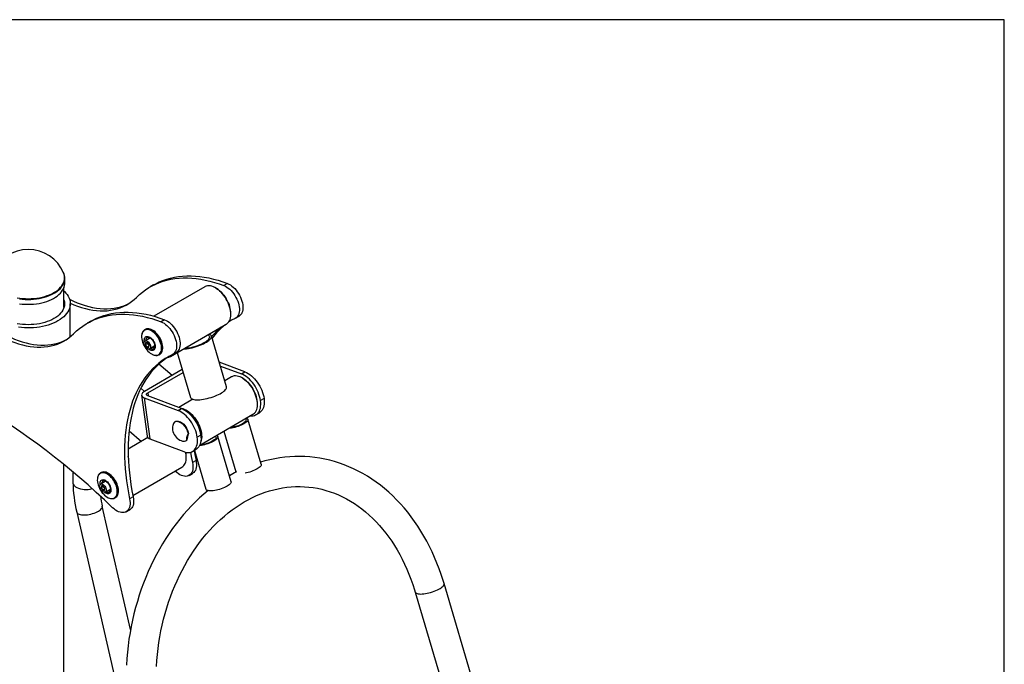
# Model space of a CAD drawing. Units: inches. Extents: x 0 to 80000, y 0 to 78659.
# Drawn here: x 21399 to 22972, y 55794 to 56823 of the extents above; entities that cross this region are included whole.
import ezdxf

# ---------------------------------------------------------------- set-up
doc = ezdxf.new("R2010")
doc.units = ezdxf.units.IN
doc.header["$MEASUREMENT"] = 0
doc.layers.add('Frame', color=7, linetype='Continuous', plot=False)

msp = doc.modelspace()

# ---------------------------------------------------------------- linework, layer by layer
at = {"color": 7}
for p, q in [((21470.557, 56409.449), (21470.559, 56409.721)), ((21470.559, 56401.926), (21470.559, 56409.721)), ((21612.462, 56399.264), (21606.805, 56395.999)), ((21730.519, 56401.618), (21724.862, 56398.352)), ((21469.359, 56363.074), (21469.359, 56395.138)), ((21694.217, 56396.305), (21612.903, 56349.363)), ((21712.176, 56394.186), (21711.469, 56394.594)), ((21479.359, 56316.57), (21479.359, 56369.264)), ((21735.861, 56352.343), (21735.861, 56353.159)), ((21512.052, 56341.299), (21506.396, 56338.034)), ((21630.11, 56343.653), (21624.453, 56340.387)), ((21639.619, 56285.114), (21728.714, 56336.547)), ((21743.435, 56346.161), (21749.092, 56349.427)), ((21597.966, 56327.444), (21598.385, 56327.704)), ((21599.416, 56328.299), (21598.385, 56327.704)), ((21605.876, 56313.842), (21598.805, 56309.76)), ((21599.857, 56307.289), (21599.401, 56303.818)), ((21602.936, 56305.859), (21599.401, 56303.818)), ((21602.885, 56306.952), (21599.857, 56307.289)), ((21605.458, 56303.144), (21602.885, 56306.952)), ((21603.048, 56306.711), (21602.936, 56305.859)), ((21602.936, 56305.859), (21605.346, 56302.292)), ((21728.992, 56236.782), (21704.987, 56317.817)), ((21599.401, 56303.818), (21601.974, 56300.01)), ((21605.299, 56301.929), (21601.974, 56300.01)), ((21601.974, 56300.01), (21605.002, 56299.673)), ((21605.002, 56299.673), (21605.458, 56303.144)), ((21606.054, 56297.202), (21613.125, 56301.284)), ((21613.42, 56298.457), (21613.493, 56298.557)), ((21621.383, 56287.865), (21622.414, 56288.46)), ((21643.026, 56288.197), (21648.683, 56291.462)), ((21650.275, 56291.266), (21671.463, 56219.741)), ((21642.223, 56254.917), (21620.846, 56272.867)), ((21758.398, 56260.45), (21717.396, 56275.927)), ((21658.294, 56264.195), (21597.782, 56229.262)), ((21603.356, 56227.158), (21659.641, 56259.65)), ((21719.198, 56269.846), (21752.741, 56257.184)), ((21752.741, 56257.184), (21758.398, 56260.45)), ((21736.832, 56252.444), (21726.175, 56246.292)), ((21754.791, 56250.326), (21754.084, 56250.734)), ((21592.172, 56234.267), (21597.989, 56229.382)), ((21603.356, 56227.158), (21604.043, 56222.173)), ((21593.374, 56223.268), (21602.416, 56157.704)), ((21597.626, 56219.194), (21606.669, 56153.63)), ((21597.626, 56219.194), (21651.625, 56198.811)), ((21657.282, 56202.077), (21603.283, 56222.459)), ((21675.08, 56216.796), (21652.627, 56203.834)), ((21789.047, 56217.806), (21783.39, 56214.54)), ((21651.625, 56198.811), (21657.282, 56202.077)), ((21776.011, 56191.926), (21781.668, 56195.191)), ((21778.475, 56208.482), (21778.475, 56209.299)), ((21647.397, 56181.185), (21646.69, 56180.777)), ((21686.4, 56143.659), (21771.329, 56192.687)), ((21784.457, 56112.894), (21763.149, 56184.824)), ((21573.375, 56166.195), (21593.019, 56149.489)), ((21724.948, 56165.912), (21744.186, 56100.965)), ((21603.525, 56155.555), (21571.815, 56137.248)), ((21606.669, 56153.63), (21660.667, 56133.247)), ((21664.188, 56150.465), (21664.895, 56150.873)), ((21665.361, 56151.354), (21666.068, 56151.762)), ((21666.068, 56151.762), (21668.289, 56161.768)), ((21668.289, 56161.768), (21667.582, 56161.36)), ((21687.931, 56159.432), (21682.274, 56156.167)), ((21736.373, 56085.136), (21715.066, 56157.066)), ((21674.894, 56133.552), (21680.551, 56136.818)), ((21677.741, 56135.196), (21696.103, 56073.207)), ((21572.987, 56121.419), (21571.966, 56126.089)), ((21572.166, 56120.944), (21572.987, 56121.419)), ((21664.796, 56123.909), (21664.796, 56124.726)), ((21680.323, 56118.895), (21674.666, 56115.63)), ((21469.359, 55299.175), (21469.359, 56112.437)), ((21483.29, 56100.949), (21483.578, 56084.172)), ((21528.705, 56099.661), (21527.674, 56099.065)), ((21579.462, 56063.146), (21657.753, 56108.342)), ((21647.534, 56101.633), (21647.007, 56102.138)), ((21744.426, 56100.438), (21744.186, 56100.965)), ((21527.478, 56098.948), (21527.674, 56099.065)), ((21535.165, 56085.204), (21528.094, 56081.122)), ((21669.189, 56095.068), (21674.845, 56098.334)), ((21529.146, 56078.651), (21528.69, 56075.18)), ((21532.226, 56077.221), (21528.69, 56075.18)), ((21528.69, 56075.18), (21531.263, 56071.372)), ((21532.175, 56078.314), (21529.146, 56078.651)), ((21534.588, 56073.291), (21531.263, 56071.372)), ((21531.263, 56071.372), (21534.292, 56071.035)), ((21534.748, 56074.506), (21532.175, 56078.314)), ((21532.338, 56078.073), (21532.226, 56077.221)), ((21532.226, 56077.221), (21534.636, 56073.654)), ((21534.292, 56071.035), (21534.748, 56074.506)), ((21535.344, 56068.564), (21542.415, 56072.646)), ((21550.672, 56059.227), (21551.703, 56059.822)), ((21551.307, 56059.636), (21550.672, 56059.227)), ((21579.914, 56060.93), (21574.257, 56057.665)), ((21575.875, 55849.203), (21530.602, 56045.911)), ((21568.779, 56037.103), (21574.436, 56040.369)), ((21489.672, 56036.491), (21641.971, 55374.76)), ((22171.054, 55603.842), (22076.654, 55922.521)), ((22030.631, 55908.887), (22125.031, 55590.208))]:
    msp.add_line(p, q, dxfattribs=at)
at = {"color": 7, "flags": 128}
for points in [[(21394.439, 56378.926), (21398.822, 56378.213), (21403.288, 56377.7), (21407.809, 56377.391), (21412.359, 56377.288), (21416.909, 56377.391), (21421.431, 56377.7), (21425.897, 56378.213), (21430.279, 56378.926), (21434.551, 56379.836), (21438.686, 56380.936), (21442.659, 56382.221), (21446.445, 56383.681), (21450.021, 56385.308), (21453.365, 56387.093), (21456.455, 56389.023), (21459.274, 56391.087), (21461.804, 56393.273), (21464.029, 56395.566), (21465.935, 56397.953), (21467.511, 56400.42), (21468.747, 56402.95), (21469.636, 56405.528), (21470.171, 56408.138), (21470.35, 56410.765), (21470.171, 56413.391), (21469.636, 56416.002), (21468.747, 56418.58), (21468.677, 56418.748)], [(21398.389, 56377.105), (21402.809, 56376.578), (21407.287, 56376.25), (21411.795, 56376.124), (21416.307, 56376.2), (21420.794, 56376.477), (21425.231, 56376.955), (21429.591, 56377.629), (21433.847, 56378.496), (21437.974, 56379.552), (21441.947, 56380.788), (21445.741, 56382.199), (21449.336, 56383.775), (21452.707, 56385.507), (21455.836, 56387.385), (21458.704, 56389.397), (21461.293, 56391.531), (21463.587, 56393.775), (21465.573, 56396.115), (21467.24, 56398.536), (21468.576, 56401.025), (21469.574, 56403.566), (21470.229, 56406.144), (21470.535, 56408.744), (21470.557, 56409.449)], [(21398.389, 56369.31), (21402.809, 56368.783), (21407.287, 56368.456), (21411.795, 56368.329), (21416.307, 56368.405), (21420.794, 56368.683), (21425.231, 56369.16), (21429.591, 56369.834), (21433.847, 56370.702), (21437.974, 56371.757), (21441.947, 56372.993), (21445.741, 56374.404), (21449.336, 56375.98), (21452.707, 56377.712), (21455.836, 56379.59), (21458.704, 56381.602), (21461.293, 56383.736), (21463.587, 56385.98), (21465.573, 56388.32), (21467.24, 56390.741), (21468.576, 56393.23), (21469.574, 56395.771), (21470.229, 56398.349), (21470.535, 56400.949), (21470.559, 56401.926)], [(21585.189, 56379.421), (21589.825, 56383.767), (21594.671, 56387.8), (21599.721, 56391.517), (21604.967, 56394.912), (21610.404, 56397.982), (21616.026, 56400.723), (21621.825, 56403.132), (21627.794, 56405.205), (21633.927, 56406.94), (21640.215, 56408.335), (21646.651, 56409.388), (21653.227, 56410.098), (21659.935, 56410.465), (21666.767, 56410.487), (21673.715, 56410.165), (21680.77, 56409.498), (21687.924, 56408.489), (21695.167, 56407.138), (21702.492, 56405.446), (21709.888, 56403.416), (21717.348, 56401.051), (21724.862, 56398.352)], [(21612.462, 56399.264), (21616.061, 56401.248), (21621.683, 56403.989), (21627.482, 56406.397), (21633.451, 56408.47), (21639.584, 56410.205), (21645.872, 56411.6), (21652.308, 56412.654), (21658.884, 56413.364), (21665.592, 56413.73), (21672.424, 56413.753), (21679.372, 56413.43), (21686.427, 56412.764), (21693.58, 56411.755), (21700.824, 56410.403), (21708.148, 56408.712), (21715.545, 56406.682), (21723.005, 56404.316), (21730.519, 56401.618)], [(21730.519, 56401.618), (21732.875, 56400.568), (21735.246, 56399.203), (21737.602, 56397.541), (21739.915, 56395.603), (21742.155, 56393.413), (21744.294, 56390.997), (21746.306, 56388.387), (21748.165, 56385.615), (21749.849, 56382.715), (21751.336, 56379.724), (21752.607, 56376.679), (21753.647, 56373.618), (21754.442, 56370.579), (21754.984, 56367.601), (21755.264, 56364.721), (21755.28, 56361.973), (21755.032, 56359.394), (21754.522, 56357.015), (21753.756, 56354.866), (21752.745, 56352.973), (21751.501, 56351.36), (21750.039, 56350.048), (21749.092, 56349.427)], [(21469.359, 56389.593), (21470.178, 56388.807), (21472.495, 56386.318), (21474.491, 56383.739), (21476.155, 56381.082), (21477.479, 56378.362), (21478.456, 56375.594), (21479.08, 56372.792), (21479.348, 56369.971), (21479.259, 56367.146), (21478.812, 56364.333), (21478.012, 56361.545), (21476.86, 56358.799), (21475.365, 56356.109), (21473.534, 56353.489), (21471.376, 56350.954), (21468.903, 56348.516), (21466.129, 56346.188), (21463.067, 56343.984), (21459.735, 56341.915)], [(21734.016, 56364.153), (21732.959, 56367.343), (21731.682, 56370.523), (21730.197, 56373.661), (21728.519, 56376.725), (21726.667, 56379.683), (21724.659, 56382.505), (21722.515, 56385.163), (21720.258, 56387.628), (21717.911, 56389.875), (21715.497, 56391.882), (21713.043, 56393.627), (21710.572, 56395.094), (21708.11, 56396.266), (21705.682, 56397.132), (21703.314, 56397.683), (21701.03, 56397.914), (21698.853, 56397.821), (21696.805, 56397.406), (21694.908, 56396.673), (21694.217, 56396.305)], [(21712.176, 56394.186), (21713.272, 56393.524), (21715.699, 56391.848), (21718.089, 56389.906), (21720.416, 56387.72), (21722.656, 56385.312), (21724.784, 56382.709), (21726.779, 56379.937), (21728.619, 56377.026), (21730.285, 56374.008), (21731.759, 56370.913), (21733.025, 56367.775), (21734.07, 56364.627)], [(21724.862, 56398.352), (21727.218, 56397.302), (21729.589, 56395.937), (21731.945, 56394.276), (21734.258, 56392.337), (21736.498, 56390.147), (21738.638, 56387.731), (21740.649, 56385.121), (21742.509, 56382.349), (21744.192, 56379.449), (21745.679, 56376.458), (21746.95, 56373.413), (21747.99, 56370.352), (21748.786, 56367.314), (21749.327, 56364.336), (21749.608, 56361.455), (21749.624, 56358.708), (21749.375, 56356.129), (21748.865, 56353.749), (21748.099, 56351.6), (21747.088, 56349.707), (21745.844, 56348.095), (21744.383, 56346.783), (21742.722, 56345.787)], [(21469.359, 56375.455), (21469.645, 56374.502), (21470.181, 56371.891), (21470.359, 56369.264), (21470.181, 56366.637), (21469.645, 56364.026), (21468.757, 56361.448), (21467.521, 56358.918), (21465.944, 56356.451), (21464.038, 56354.063), (21461.812, 56351.77), (21459.282, 56349.584), (21456.463, 56347.519), (21453.372, 56345.588)], [(21478.163, 56376.542), (21484.326, 56373.589), (21490.597, 56370.886), (21496.829, 56368.506), (21503.012, 56366.452), (21509.136, 56364.728), (21515.188, 56363.337), (21521.16, 56362.282), (21527.04, 56361.564), (21532.819, 56361.184), (21538.487, 56361.143), (21544.034, 56361.442), (21549.449, 56362.08), (21554.725, 56363.055), (21559.851, 56364.366), (21564.819, 56366.011), (21569.62, 56367.986), (21572.988, 56369.622)], [(21479.347, 56370.017), (21484.94, 56367.62), (21491.173, 56365.24), (21497.356, 56363.186), (21503.479, 56361.462), (21509.531, 56360.071), (21515.503, 56359.016), (21521.384, 56358.298), (21527.163, 56357.918), (21532.83, 56357.878), (21538.377, 56358.177), (21543.792, 56358.814), (21549.068, 56359.789), (21554.194, 56361.1), (21559.162, 56362.745), (21563.963, 56364.721), (21568.589, 56367.023), (21573.032, 56369.65), (21577.285, 56372.595), (21581.339, 56375.854), (21585.189, 56379.421)], [(21484.78, 56321.456), (21489.416, 56325.802), (21494.262, 56329.835), (21499.311, 56333.552), (21504.558, 56336.947), (21509.995, 56340.017), (21515.617, 56342.758), (21521.416, 56345.167), (21527.385, 56347.24), (21533.518, 56348.975), (21539.806, 56350.37), (21546.242, 56351.423), (21552.818, 56352.133), (21559.526, 56352.5), (21566.358, 56352.522), (21573.306, 56352.2), (21580.361, 56351.533), (21587.514, 56350.524), (21594.758, 56349.173), (21602.082, 56347.481), (21609.479, 56345.451), (21616.939, 56343.086), (21624.453, 56340.387)], [(21512.052, 56341.299), (21515.652, 56343.283), (21521.274, 56346.024), (21527.073, 56348.432), (21533.042, 56350.505), (21539.174, 56352.24), (21545.462, 56353.635), (21551.898, 56354.689), (21558.474, 56355.399), (21565.183, 56355.765), (21572.015, 56355.788), (21578.963, 56355.465), (21586.018, 56354.799), (21593.171, 56353.79), (21600.415, 56352.438), (21607.739, 56350.747), (21615.136, 56348.717), (21622.596, 56346.351), (21630.11, 56343.653)], [(21728.714, 56336.547), (21729.751, 56337.223), (21731.291, 56338.566), (21732.627, 56340.194), (21733.747, 56342.092), (21734.637, 56344.24), (21735.29, 56346.615), (21735.699, 56349.194), (21735.858, 56351.949), (21735.768, 56354.853), (21735.428, 56357.876), (21734.842, 56360.987), (21734.016, 56364.153)], [(21453.372, 56345.588), (21450.027, 56343.804), (21446.451, 56342.176), (21442.664, 56340.716), (21438.691, 56339.431), (21434.555, 56338.33), (21430.282, 56337.42), (21425.899, 56336.707), (21421.433, 56336.194), (21416.91, 56335.885), (21412.359, 56335.782), (21407.809, 56335.885), (21403.286, 56336.194), (21398.819, 56336.707), (21394.436, 56337.42)], [(21459.735, 56341.915), (21456.151, 56339.991), (21452.333, 56338.224), (21448.301, 56336.622), (21444.078, 56335.195), (21439.685, 56333.949), (21435.147, 56332.892), (21430.487, 56332.029), (21425.73, 56331.364), (21420.902, 56330.902), (21416.029, 56330.644), (21411.136, 56330.592), (21406.249, 56330.747), (21401.395, 56331.107), (21396.6, 56331.671)], [(21624.453, 56340.387), (21626.809, 56339.337), (21629.18, 56337.972), (21631.536, 56336.311), (21633.849, 56334.372), (21636.089, 56332.182), (21638.228, 56329.766), (21640.24, 56327.156), (21642.099, 56324.384), (21643.783, 56321.484), (21645.27, 56318.493), (21646.541, 56315.448), (21647.581, 56312.387), (21648.376, 56309.349), (21648.918, 56306.371), (21649.198, 56303.49), (21649.214, 56300.743), (21648.966, 56298.164), (21648.456, 56295.784), (21647.69, 56293.635), (21646.679, 56291.742), (21645.435, 56290.13), (21643.973, 56288.818), (21642.313, 56287.822)], [(21630.11, 56343.653), (21632.466, 56342.603), (21634.837, 56341.238), (21637.193, 56339.576), (21639.506, 56337.638), (21641.746, 56335.448), (21643.885, 56333.032), (21645.897, 56330.422), (21647.756, 56327.65), (21649.44, 56324.75), (21650.926, 56321.759), (21652.198, 56318.714), (21653.238, 56315.653), (21654.033, 56312.614), (21654.575, 56309.636), (21654.855, 56306.756), (21654.871, 56304.009), (21654.623, 56301.429), (21654.112, 56299.05), (21653.347, 56296.901), (21652.336, 56295.008), (21651.092, 56293.395), (21649.63, 56292.083), (21648.683, 56291.462)], [(21737.735, 56343.264), (21737.279, 56342.98), (21732.195, 56339.607)], [(21742.722, 56345.787), (21737.082, 56342.909), (21732.791, 56340.434)], [(21359.326, 56322.352), (21365.647, 56318.712), (21371.962, 56315.379), (21378.26, 56312.358), (21384.531, 56309.655), (21390.763, 56307.275), (21396.946, 56305.221), (21403.07, 56303.497), (21409.122, 56302.106), (21415.094, 56301.051), (21420.974, 56300.333), (21426.753, 56299.953), (21432.421, 56299.913), (21437.967, 56300.212), (21443.383, 56300.849), (21448.659, 56301.824), (21453.785, 56303.135), (21458.753, 56304.78), (21463.554, 56306.756), (21468.18, 56309.059), (21472.623, 56311.685), (21476.876, 56314.63), (21480.93, 56317.889), (21484.78, 56321.456)], [(21364.983, 56325.617), (21371.304, 56321.978), (21377.619, 56318.644), (21383.917, 56315.624), (21390.188, 56312.921), (21396.42, 56310.541), (21402.603, 56308.487), (21408.726, 56306.763), (21414.779, 56305.372), (21420.751, 56304.317), (21426.631, 56303.599), (21432.41, 56303.219), (21438.078, 56303.178), (21443.624, 56303.477), (21449.04, 56304.115), (21454.315, 56305.09), (21459.442, 56306.401), (21464.41, 56308.046), (21469.211, 56310.021), (21472.579, 56311.657)], [(21609.288, 56325.843), (21607.291, 56326.851), (21605.325, 56327.553), (21603.421, 56327.938), (21601.61, 56327.999), (21599.921, 56327.736), (21598.379, 56327.153), (21597.009, 56326.26), (21595.832, 56325.069), (21594.868, 56323.6), (21594.131, 56321.877), (21593.634, 56319.926), (21593.452, 56318.646)], [(21598.385, 56327.704), (21598.751, 56327.902), (21600.325, 56328.497), (21602.049, 56328.765), (21603.897, 56328.702), (21605.84, 56328.31), (21607.846, 56327.593), (21609.884, 56326.565)], [(21622.414, 56288.46), (21623.446, 56289.174), (21624.647, 56290.389), (21625.631, 56291.888), (21626.382, 56293.647), (21626.89, 56295.638), (21627.146, 56297.83), (21627.146, 56300.189), (21626.89, 56302.676), (21626.382, 56305.254), (21625.631, 56307.881), (21624.647, 56310.515), (21623.446, 56313.116), (21622.048, 56315.643), (21620.474, 56318.055), (21618.75, 56320.314), (21616.902, 56322.385), (21614.959, 56324.235), (21612.953, 56325.835), (21610.915, 56327.16), (21608.877, 56328.189), (21606.87, 56328.905), (21604.928, 56329.297), (21603.08, 56329.36), (21601.355, 56329.092), (21599.782, 56328.497), (21599.416, 56328.299)], [(21611.551, 56287.917), (21613.251, 56287.327), (21615.155, 56286.943), (21616.965, 56286.881), (21618.655, 56287.144), (21620.197, 56287.727), (21621.567, 56288.621), (21622.744, 56289.812), (21623.708, 56291.28), (21624.445, 56293.004), (21624.942, 56294.955), (21625.193, 56297.103), (21625.193, 56299.414), (21624.942, 56301.852), (21624.445, 56304.377), (21623.708, 56306.951), (21622.744, 56309.533), (21621.567, 56312.082), (21620.197, 56314.558), (21618.655, 56316.921), (21616.965, 56319.135), (21615.155, 56321.164), (21613.251, 56322.977), (21611.285, 56324.545), (21609.288, 56325.843)], [(21609.884, 56326.565), (21611.922, 56325.24), (21613.929, 56323.64), (21615.871, 56321.79), (21617.719, 56319.719), (21619.443, 56317.46), (21621.017, 56315.048), (21622.415, 56312.521), (21623.616, 56309.92), (21624.6, 56307.286), (21625.352, 56304.659), (21625.859, 56302.081), (21626.115, 56299.593), (21626.115, 56297.235), (21625.859, 56295.043), (21625.352, 56293.052), (21624.6, 56291.293), (21623.616, 56289.794), (21622.415, 56288.579), (21621.383, 56287.865)], [(21660.076, 56296.924), (21662.381, 56297.06), (21665.204, 56297.352), (21668.156, 56297.784), (21671.202, 56298.351), (21674.308, 56299.047), (21677.435, 56299.862), (21680.549, 56300.788), (21683.612, 56301.814), (21686.588, 56302.928), (21689.442, 56304.116), (21692.142, 56305.365), (21694.655, 56306.66), (21696.952, 56307.986), (21699.006, 56309.327), (21700.793, 56310.668), (21702.291, 56311.993), (21703.484, 56313.286), (21704.358, 56314.533), (21704.902, 56315.718), (21705.109, 56316.828), (21704.978, 56317.85), (21704.509, 56318.771), (21703.709, 56319.581), (21702.587, 56320.271), (21701.37, 56320.762)], [(21593.452, 56318.646), (21593.383, 56317.778), (21593.383, 56315.467), (21593.634, 56313.029), (21594.131, 56310.503), (21594.868, 56307.929), (21595.832, 56305.347), (21597.009, 56302.798), (21598.379, 56300.323), (21599.921, 56297.96), (21601.61, 56295.746), (21603.421, 56293.716), (21605.325, 56291.903), (21607.291, 56290.335), (21609.288, 56289.037), (21611.285, 56288.029), (21611.551, 56287.917)], [(21607.126, 56298.396), (21606.551, 56297.581), (21605.769, 56297.061), (21604.82, 56296.864), (21603.75, 56296.998), (21602.615, 56297.458), (21601.47, 56298.219), (21600.374, 56299.245), (21599.38, 56300.482), (21598.54, 56301.871), (21597.894, 56303.339), (21597.476, 56304.815), (21597.306, 56306.224), (21597.394, 56307.496), (21597.733, 56308.566), (21598.309, 56309.381), (21599.09, 56309.901), (21600.04, 56310.098), (21601.109, 56309.964), (21602.244, 56309.504), (21603.389, 56308.743), (21604.485, 56307.717), (21605.479, 56306.48), (21606.319, 56305.091), (21606.965, 56303.623), (21607.383, 56302.147), (21607.553, 56300.738), (21607.466, 56299.466), (21607.126, 56298.396)], [(21597.79, 56308.678), (21597.68, 56309.507), (21597.617, 56311.262), (21597.806, 56312.858), (21598.242, 56314.251), (21598.912, 56315.4), (21599.798, 56316.271), (21600.873, 56316.84), (21602.107, 56317.091), (21603.464, 56317.016), (21604.905, 56316.617), (21606.389, 56315.906)], [(21603.781, 56315.531), (21603.416, 56315.488), (21602.345, 56315.134), (21601.452, 56314.46), (21600.771, 56313.49), (21600.325, 56312.26), (21600.131, 56310.815), (21600.123, 56310.521)], [(21606.389, 56315.906), (21607.873, 56314.904), (21609.315, 56313.639), (21610.672, 56312.147), (21611.905, 56310.471), (21612.981, 56308.661), (21613.866, 56306.767), (21614.537, 56304.844), (21614.973, 56302.948), (21615.162, 56301.133), (21615.099, 56299.451), (21614.785, 56297.951), (21614.23, 56296.676), (21613.449, 56295.662), (21612.465, 56294.939), (21611.306, 56294.528), (21610.006, 56294.44), (21608.602, 56294.677), (21607.134, 56295.234), (21605.645, 56296.094), (21604.611, 56296.865)], [(21606.775, 56314.647), (21607.377, 56314.27), (21608.549, 56313.365), (21609.705, 56312.24), (21610.802, 56310.925), (21611.799, 56309.461), (21612.659, 56307.895), (21613.353, 56306.281), (21613.859, 56304.677), (21614.165, 56303.142), (21614.272, 56301.731), (21614.192, 56300.498), (21613.953, 56299.485), (21613.596, 56298.713), (21613.436, 56298.514)], [(21662.263, 56298.186), (21664.172, 56298.318), (21666.877, 56298.621), (21669.703, 56299.063), (21672.615, 56299.638), (21675.573, 56300.34), (21678.54, 56301.158), (21681.477, 56302.082), (21684.345, 56303.1), (21687.108, 56304.199), (21689.728, 56305.364), (21692.173, 56306.581), (21694.409, 56307.833), (21696.409, 56309.104), (21698.145, 56310.378), (21699.596, 56311.638), (21700.741, 56312.867), (21701.567, 56314.049), (21702.063, 56315.17), (21702.222, 56316.214), (21702.042, 56317.168), (21701.525, 56318.019), (21700.679, 56318.756), (21699.514, 56319.371), (21699.184, 56319.5)], [(21607.373, 56297.963), (21607.973, 56297.654), (21609.311, 56297.179), (21610.576, 56297.034), (21611.722, 56297.223), (21612.708, 56297.74), (21613.42, 56298.457)], [(21614.197, 56302.478), (21613.622, 56301.663), (21613.125, 56301.284)], [(21642.313, 56287.822), (21636.673, 56284.944), (21631.213, 56281.75), (21625.938, 56278.242), (21620.855, 56274.425), (21615.969, 56270.304), (21611.285, 56265.881), (21606.809, 56261.164), (21602.545, 56256.156), (21598.499, 56250.863), (21594.674, 56245.291), (21591.075, 56239.446), (21587.706, 56233.335), (21584.571, 56226.965), (21581.672, 56220.342), (21579.014, 56213.473), (21576.599, 56206.367), (21574.43, 56199.031), (21572.509, 56191.473), (21570.838, 56183.702), (21569.42, 56175.726), (21568.255, 56167.554), (21567.345, 56159.194), (21566.692, 56150.657), (21566.295, 56141.952), (21566.155, 56133.088), (21566.273, 56124.075), (21566.648, 56114.923), (21567.28, 56105.642), (21568.168, 56096.242), (21569.311, 56086.734), (21570.708, 56077.128), (21572.357, 56067.435), (21574.257, 56057.665)], [(21637.326, 56285.299), (21636.87, 56285.015), (21631.595, 56281.508), (21626.512, 56277.691), (21621.626, 56273.569), (21616.942, 56269.147), (21612.466, 56264.429), (21608.202, 56259.421), (21604.156, 56254.128), (21600.331, 56248.557), (21596.732, 56242.712), (21593.363, 56236.601), (21590.227, 56230.23), (21587.329, 56223.607), (21584.671, 56216.739), (21582.256, 56209.632), (21580.086, 56202.296), (21578.165, 56194.739), (21576.495, 56186.967), (21575.076, 56178.991), (21573.912, 56170.819), (21573.002, 56162.46), (21572.349, 56153.923), (21571.952, 56145.218), (21571.812, 56136.354), (21571.93, 56127.34), (21572.305, 56118.188), (21572.937, 56108.907), (21573.825, 56099.507), (21574.968, 56089.999), (21576.365, 56080.393), (21578.014, 56070.7), (21579.914, 56060.93)], [(21621.383, 56287.865), (21621.017, 56287.667), (21620.745, 56287.535)], [(21783.39, 56214.54), (21782.821, 56217.801), (21782.006, 56221.125), (21780.953, 56224.481), (21779.671, 56227.836), (21778.174, 56231.158), (21776.475, 56234.415), (21774.591, 56237.575), (21772.541, 56240.609), (21770.343, 56243.486), (21768.019, 56246.18), (21765.592, 56248.664), (21763.084, 56250.915), (21760.52, 56252.91), (21757.925, 56254.63), (21755.324, 56256.06), (21752.741, 56257.184)], [(21758.398, 56260.45), (21760.981, 56259.325), (21763.582, 56257.896), (21766.177, 56256.175), (21768.741, 56254.18), (21771.248, 56251.93), (21773.676, 56249.446), (21776, 56246.752), (21778.198, 56243.875), (21780.248, 56240.841), (21782.132, 56237.68), (21783.831, 56234.423), (21785.328, 56231.101), (21786.61, 56227.746), (21787.663, 56224.39), (21788.478, 56221.066), (21789.047, 56217.806)], [(21776.631, 56220.292), (21775.574, 56223.482), (21774.296, 56226.662), (21772.811, 56229.8), (21771.134, 56232.864), (21769.282, 56235.823), (21767.273, 56238.645), (21765.13, 56241.302), (21762.873, 56243.767), (21760.525, 56246.014), (21758.112, 56248.021), (21755.657, 56249.767), (21753.186, 56251.233), (21750.725, 56252.406), (21748.297, 56253.272), (21745.929, 56253.823), (21743.645, 56254.053), (21741.468, 56253.96), (21739.42, 56253.545), (21737.522, 56252.812), (21736.832, 56252.444)], [(21754.791, 56250.326), (21755.886, 56249.664), (21758.314, 56247.987), (21760.703, 56246.046), (21763.031, 56243.859), (21765.27, 56241.452), (21767.399, 56238.848), (21769.394, 56236.077), (21771.234, 56233.166), (21772.9, 56230.147), (21774.373, 56227.052), (21775.639, 56223.914), (21776.685, 56220.767)], [(21597.782, 56229.262), (21596.251, 56228.256), (21595.016, 56227.177), (21594.106, 56226.052), (21593.543, 56224.909), (21593.343, 56223.777), (21593.509, 56222.682), (21594.038, 56221.652), (21594.916, 56220.713), (21596.122, 56219.886), (21597.626, 56219.194)], [(21603.283, 56222.459), (21602.427, 56222.874), (21601.794, 56223.382), (21601.408, 56223.964), (21601.284, 56224.598), (21601.428, 56225.26), (21601.833, 56225.924), (21602.484, 56226.565), (21603.356, 56227.158)], [(21679.014, 56216.015), (21681.259, 56215.873), (21683.726, 56215.877), (21686.386, 56216.025), (21689.209, 56216.317), (21692.16, 56216.749), (21695.207, 56217.316), (21698.312, 56218.011), (21701.44, 56218.827), (21704.553, 56219.753), (21707.616, 56220.779), (21710.592, 56221.892), (21713.447, 56223.081), (21716.147, 56224.329), (21718.66, 56225.625), (21720.957, 56226.951), (21723.01, 56228.292), (21724.797, 56229.633), (21726.296, 56230.958), (21727.489, 56232.251), (21728.362, 56233.498), (21728.906, 56234.683), (21729.113, 56235.793), (21728.992, 56236.782)], [(21671.463, 56219.741), (21671.473, 56219.708), (21671.941, 56218.787), (21672.741, 56217.977), (21673.863, 56217.287), (21675.295, 56216.726), (21677.018, 56216.301), (21679.014, 56216.015)], [(21767.162, 56190.281), (21769.173, 56190.169), (21771.438, 56190.342), (21773.566, 56190.842), (21775.538, 56191.666), (21777.333, 56192.805), (21778.935, 56194.248), (21780.328, 56195.982), (21781.499, 56197.989), (21782.437, 56200.251), (21783.132, 56202.746), (21783.578, 56205.448), (21783.77, 56208.334), (21783.708, 56211.374), (21783.39, 56214.54)], [(21771.329, 56192.687), (21772.366, 56193.362), (21773.906, 56194.705), (21775.242, 56196.334), (21776.361, 56198.232), (21777.252, 56200.379), (21777.905, 56202.755), (21778.313, 56205.333), (21778.473, 56208.089), (21778.382, 56210.993), (21778.043, 56214.016), (21777.457, 56217.126), (21776.631, 56220.292)], [(21789.047, 56217.806), (21789.365, 56214.64), (21789.427, 56211.6), (21789.235, 56208.714), (21788.789, 56206.011), (21788.093, 56203.517), (21787.156, 56201.255), (21785.985, 56199.248), (21784.592, 56197.514), (21782.99, 56196.071), (21781.668, 56195.191)], [(21682.274, 56156.167), (21681.705, 56159.427), (21680.89, 56162.752), (21679.837, 56166.107), (21678.555, 56169.463), (21677.058, 56172.785), (21675.359, 56176.042), (21673.475, 56179.202), (21671.424, 56182.236), (21669.227, 56185.113), (21666.903, 56187.807), (21664.475, 56190.291), (21661.968, 56192.542), (21659.404, 56194.537), (21656.809, 56196.257), (21654.208, 56197.687), (21651.625, 56198.811)], [(21656.205, 56202.483), (21656.834, 56202.389), (21659.202, 56201.838), (21661.629, 56200.972), (21664.091, 56199.8), (21666.562, 56198.333), (21669.017, 56196.588), (21671.43, 56194.581), (21673.777, 56192.333), (21676.034, 56189.868), (21678.178, 56187.211), (21680.186, 56184.389), (21682.039, 56181.431), (21683.716, 56178.367), (21685.201, 56175.229), (21686.479, 56172.048), (21687.536, 56168.859), (21688.361, 56165.692), (21688.947, 56162.582), (21689.287, 56159.559), (21689.378, 56156.655), (21689.218, 56153.9), (21688.809, 56151.321), (21688.157, 56148.946), (21687.691, 56147.725)], [(21657.282, 56202.077), (21659.864, 56200.952), (21662.466, 56199.523), (21665.061, 56197.802), (21667.625, 56195.807), (21670.132, 56193.557), (21672.56, 56191.073), (21674.883, 56188.379), (21677.081, 56185.501), (21679.132, 56182.468), (21681.016, 56179.307), (21682.715, 56176.05), (21684.212, 56172.728), (21685.494, 56169.373), (21686.547, 56166.017), (21687.362, 56162.693), (21687.931, 56159.432)], [(21547.124, 56043.668), (21534.098, 56055.992), (21520.99, 56068.059), (21507.806, 56079.864), (21494.551, 56091.402), (21481.232, 56102.668), (21467.853, 56113.659), (21454.419, 56124.368), (21440.937, 56134.793), (21427.412, 56144.929), (21413.848, 56154.772), (21400.253, 56164.317), (21386.63, 56173.561), (21372.986, 56182.5), (21359.326, 56191.131)], [(21645.517, 56179.888), (21646.683, 56180.773), (21648.031, 56181.343), (21649.532, 56181.587), (21651.156, 56181.5), (21652.869, 56181.083), (21654.635, 56180.344), (21656.418, 56179.3), (21658.181, 56177.972), (21659.887, 56176.388), (21661.5, 56174.58), (21662.988, 56172.586), (21664.318, 56170.447), (21665.465, 56168.208), (21666.403, 56165.916), (21667.114, 56163.617), (21667.582, 56161.36)], [(21647.397, 56181.185), (21648.738, 56181.752), (21650.239, 56181.996), (21651.863, 56181.908), (21653.576, 56181.491), (21655.342, 56180.752), (21657.125, 56179.709), (21658.888, 56178.381), (21660.594, 56176.796), (21662.207, 56174.988), (21663.695, 56172.994), (21665.026, 56170.855), (21666.172, 56168.617), (21667.11, 56166.324), (21667.821, 56164.025), (21668.289, 56161.768)], [(21761.024, 56186.738), (21761.986, 56186.25), (21762.737, 56185.592), (21763.151, 56184.818), (21763.22, 56183.943), (21762.944, 56182.981), (21762.326, 56181.948), (21761.378, 56180.862), (21760.116, 56179.742), (21758.562, 56178.607), (21756.741, 56177.476), (21754.685, 56176.369), (21752.43, 56175.305), (21750.013, 56174.301), (21747.477, 56173.375), (21744.865, 56172.544), (21742.22, 56171.82), (21739.59, 56171.217), (21737.018, 56170.744), (21734.548, 56170.411), (21732.433, 56170.233)], [(21758.806, 56185.457), (21758.999, 56185.359), (21759.776, 56184.791), (21760.227, 56184.107), (21760.343, 56183.321), (21760.122, 56182.449), (21759.567, 56181.507), (21758.691, 56180.513), (21757.509, 56179.487), (21756.046, 56178.448), (21754.328, 56177.418), (21752.391, 56176.416), (21750.271, 56175.461), (21748.009, 56174.573), (21745.651, 56173.768), (21743.241, 56173.062), (21740.827, 56172.469), (21738.455, 56172), (21736.172, 56171.665), (21734.651, 56171.513)], [(21660.667, 56133.247), (21663.206, 56132.438), (21665.678, 56131.953), (21668.057, 56131.796), (21670.322, 56131.968), (21672.45, 56132.469), (21674.421, 56133.293), (21676.216, 56134.432), (21677.818, 56135.875), (21679.212, 56137.609), (21680.383, 56139.616), (21681.32, 56141.878), (21682.015, 56144.372), (21682.462, 56147.075), (21682.654, 56149.961), (21682.592, 56153.001), (21682.274, 56156.167)], [(21666.068, 56151.762), (21664.902, 56150.877), (21664.895, 56150.873)], [(21667.582, 56161.36), (21666.75, 56159.854), (21666.06, 56158.375), (21665.524, 56156.947), (21665.15, 56155.594), (21664.945, 56154.339), (21664.912, 56153.201), (21665.051, 56152.201), (21665.361, 56151.354)], [(21687.931, 56159.432), (21688.248, 56156.267), (21688.311, 56153.226), (21688.118, 56150.341), (21687.672, 56147.638), (21686.977, 56145.144), (21686.039, 56142.882), (21684.868, 56140.874), (21683.475, 56139.141), (21681.873, 56137.697), (21680.551, 56136.818)], [(21712.94, 56158.98), (21713.903, 56158.492), (21714.654, 56157.834), (21715.068, 56157.06), (21715.137, 56156.185), (21714.861, 56155.223), (21714.243, 56154.19), (21713.295, 56153.104), (21712.033, 56151.984), (21710.478, 56150.849), (21708.657, 56149.718), (21706.602, 56148.611), (21704.346, 56147.547), (21701.93, 56146.543), (21699.394, 56145.617), (21696.781, 56144.786), (21694.137, 56144.062), (21691.506, 56143.459), (21688.934, 56142.986), (21686.465, 56142.653), (21685.894, 56142.594)], [(21710.722, 56157.699), (21710.915, 56157.601), (21711.693, 56157.033), (21712.144, 56156.349), (21712.26, 56155.564), (21712.038, 56154.691), (21711.484, 56153.749), (21710.608, 56152.755), (21709.426, 56151.729), (21707.962, 56150.69), (21706.245, 56149.66), (21704.308, 56148.658), (21702.188, 56147.703), (21699.926, 56146.815), (21697.568, 56146.01), (21695.158, 56145.304), (21692.744, 56144.711), (21690.372, 56144.242), (21688.089, 56143.907), (21686.438, 56143.746)], [(21657.753, 56108.342), (21659.177, 56109.315), (21660.668, 56110.736), (21661.947, 56112.444), (21663.002, 56114.421), (21663.821, 56116.646), (21664.396, 56119.094), (21664.72, 56121.741), (21664.79, 56124.558), (21664.605, 56127.515), (21664.168, 56130.581), (21663.824, 56132.288)], [(21671.581, 56132.221), (21672.766, 56125.399), (21674.666, 56115.63)], [(21677.326, 56134.956), (21678.423, 56128.665), (21680.323, 56118.895)], [(21674.666, 56115.63), (21675.162, 56112.627), (21675.388, 56109.733), (21675.342, 56106.984), (21675.025, 56104.415), (21674.439, 56102.061), (21673.594, 56099.95), (21672.5, 56098.11), (21671.17, 56096.565), (21669.623, 56095.334), (21667.877, 56094.433), (21665.955, 56093.874), (21663.883, 56093.665), (21661.685, 56093.807), (21659.392, 56094.298), (21657.032, 56095.134), (21654.635, 56096.302), (21652.232, 56097.788), (21649.855, 56099.573), (21647.534, 56101.633)], [(21680.323, 56118.895), (21680.819, 56115.893), (21681.045, 56112.998), (21680.999, 56110.249), (21680.681, 56107.681), (21680.096, 56105.326), (21679.251, 56103.215), (21678.157, 56101.376), (21676.827, 56099.83), (21675.28, 56098.599), (21674.845, 56098.334)], [(22076.654, 55922.52), (22075.11, 55927.602), (22072.053, 55936.982), (22068.767, 55946.224), (22065.256, 55955.318), (22061.522, 55964.256), (22057.57, 55973.03), (22053.401, 55981.63), (22049.021, 55990.048), (22044.432, 55998.277), (22039.64, 56006.307), (22034.648, 56014.132), (22029.462, 56021.743), (22024.085, 56029.132), (22018.524, 56036.293), (22012.784, 56043.218), (22006.87, 56049.9), (22000.789, 56056.332), (21994.545, 56062.509), (21988.147, 56068.423), (21981.6, 56074.07), (21974.91, 56079.444), (21968.086, 56084.54), (21961.133, 56089.353), (21954.059, 56093.878), (21946.871, 56098.112), (21939.576, 56102.051), (21932.182, 56105.691), (21924.696, 56109.031), (21917.125, 56112.066), (21909.476, 56114.795), (21901.757, 56117.217), (21893.975, 56119.328), (21886.137, 56121.128), (21878.25, 56122.616), (21870.322, 56123.79), (21862.358, 56124.65), (21854.367, 56125.196), (21846.356, 56125.426), (21838.331, 56125.342), (21830.3, 56124.942), (21822.269, 56124.228), (21814.247, 56123.199), (21806.239, 56121.857), (21798.253, 56120.202), (21790.297, 56118.236), (21783.457, 56116.27)], [(21527.674, 56099.065), (21528.379, 56099.425), (21529.988, 56099.947), (21531.743, 56100.142), (21533.615, 56100.005), (21535.574, 56099.539), (21537.59, 56098.751), (21539.632, 56097.655)], [(21551.703, 56059.822), (21552.438, 56060.305), (21553.685, 56061.453), (21554.719, 56062.89), (21555.524, 56064.593), (21556.087, 56066.535), (21556.4, 56068.685), (21556.458, 56071.009), (21556.259, 56073.471), (21555.807, 56076.032), (21555.109, 56078.652), (21554.176, 56081.288), (21553.022, 56083.9), (21551.667, 56086.447), (21550.13, 56088.888), (21548.438, 56091.184), (21546.615, 56093.301), (21544.691, 56095.203), (21542.696, 56096.861), (21540.662, 56098.25), (21538.621, 56099.347), (21536.605, 56100.134), (21534.646, 56100.6), (21532.774, 56100.737), (21531.019, 56100.542), (21529.409, 56100.02), (21528.705, 56099.661)], [(21784.457, 56112.894), (21784.458, 56112.888), (21784.528, 56112.013), (21784.251, 56111.05), (21783.634, 56110.017), (21782.686, 56108.932), (21781.424, 56107.812), (21779.869, 56106.677), (21778.048, 56105.546), (21775.992, 56104.439), (21773.737, 56103.374), (21771.321, 56102.371), (21768.784, 56101.445), (21766.172, 56100.613), (21763.528, 56099.89), (21760.897, 56099.286), (21758.752, 56098.884)], [(21483.578, 56084.172), (21483.757, 56082.741), (21484.292, 56081.223), (21485.175, 56079.762), (21486.39, 56078.383), (21487.915, 56077.108), (21489.726, 56075.961)], [(21522.786, 56090.398), (21522.707, 56089.637), (21522.65, 56087.359), (21522.845, 56084.946), (21523.288, 56082.437), (21523.972, 56079.87), (21524.886, 56077.287), (21526.017, 56074.727), (21527.345, 56072.231), (21528.85, 56069.84), (21530.509, 56067.589), (21532.296, 56065.515), (21534.181, 56063.651), (21536.135, 56062.026), (21538.128, 56060.666), (21540.128, 56059.591), (21540.548, 56059.403)], [(21539.026, 56096.939), (21537.026, 56098.013), (21535.05, 56098.785), (21533.13, 56099.241), (21531.296, 56099.376), (21529.577, 56099.185), (21527.999, 56098.673), (21526.589, 56097.848), (21525.367, 56096.723), (21524.354, 56095.315), (21523.565, 56093.646), (21523.013, 56091.743), (21522.786, 56090.398)], [(21527.08, 56080.04), (21526.941, 56081.169), (21526.92, 56082.901), (21527.151, 56084.467), (21527.627, 56085.821), (21528.334, 56086.926), (21529.253, 56087.749), (21530.357, 56088.266), (21531.614, 56088.463), (21532.988, 56088.334), (21534.439, 56087.882), (21535.926, 56087.122)], [(21532.874, 56086.874), (21531.782, 56086.569), (21530.861, 56085.941), (21530.147, 56085.013), (21529.665, 56083.819), (21529.433, 56082.402), (21529.413, 56081.883)], [(21532.988, 56086.886), (21532.876, 56086.875), (21532.874, 56086.874)], [(21535.926, 56087.122), (21537.406, 56086.073), (21538.836, 56084.768), (21540.175, 56083.242), (21541.385, 56081.541), (21542.431, 56079.713), (21543.282, 56077.81), (21543.915, 56075.888), (21544.311, 56074.002), (21544.458, 56072.205), (21544.353, 56070.55), (21543.999, 56069.085), (21543.405, 56067.851), (21542.588, 56066.883), (21541.573, 56066.211), (21540.389, 56065.852), (21539.069, 56065.818), (21537.651, 56066.11), (21536.177, 56066.718), (21534.688, 56067.626), (21533.9, 56068.226)], [(21536.262, 56085.891), (21536.868, 56085.492), (21538.041, 56084.547), (21539.19, 56083.387), (21540.272, 56082.043), (21541.247, 56080.558), (21542.081, 56078.98), (21542.743, 56077.364), (21543.215, 56075.767), (21543.487, 56074.249), (21543.56, 56072.866), (21543.45, 56071.669), (21543.188, 56070.696), (21542.815, 56069.965), (21542.708, 56069.846)], [(21540.548, 56059.403), (21542.104, 56058.819), (21544.024, 56058.363), (21545.858, 56058.229), (21547.578, 56058.419), (21549.155, 56058.931), (21550.566, 56059.756), (21551.787, 56060.882), (21552.8, 56062.29), (21553.589, 56063.958), (21554.141, 56065.861), (21554.448, 56067.968), (21554.504, 56070.245), (21554.31, 56072.658), (21553.867, 56075.167), (21553.183, 56077.734), (21552.268, 56080.318), (21551.138, 56082.878), (21549.81, 56085.373), (21548.304, 56087.765), (21546.645, 56090.015), (21544.859, 56092.089), (21542.974, 56093.953), (21541.019, 56095.578), (21539.026, 56096.939)], [(21539.632, 56097.655), (21541.665, 56096.266), (21543.66, 56094.608), (21545.584, 56092.706), (21547.407, 56090.589), (21549.1, 56088.293), (21550.636, 56085.852), (21551.992, 56083.305), (21553.145, 56080.693), (21554.078, 56078.056), (21554.776, 56075.437), (21555.228, 56072.876), (21555.427, 56070.414), (21555.37, 56068.09), (21555.057, 56065.94), (21554.493, 56063.998), (21553.688, 56062.295), (21552.654, 56060.858), (21551.408, 56059.71), (21551.307, 56059.636)], [(21736.373, 56085.136), (21736.375, 56085.13), (21736.444, 56084.255), (21736.168, 56083.292), (21735.55, 56082.259), (21734.603, 56081.174), (21733.34, 56080.054), (21731.786, 56078.919), (21729.965, 56077.788), (21727.909, 56076.681), (21725.654, 56075.616), (21723.237, 56074.613), (21720.701, 56073.687), (21718.089, 56072.855), (21715.444, 56072.132), (21712.814, 56071.528), (21710.242, 56071.056), (21707.772, 56070.722), (21705.448, 56070.533), (21703.308, 56070.492), (21701.389, 56070.599)], [(21536.415, 56069.758), (21535.84, 56068.943), (21535.058, 56068.423), (21534.109, 56068.226), (21533.04, 56068.36), (21531.904, 56068.82), (21530.76, 56069.581), (21529.663, 56070.607), (21528.67, 56071.844), (21527.829, 56073.233), (21527.184, 56074.701), (21526.765, 56076.177), (21526.596, 56077.586), (21526.683, 56078.858), (21527.023, 56079.928), (21527.598, 56080.743), (21528.38, 56081.263), (21529.329, 56081.46), (21530.398, 56081.326), (21531.534, 56080.866), (21532.678, 56080.105), (21533.775, 56079.079), (21534.768, 56077.842), (21535.609, 56076.453), (21536.254, 56074.985), (21536.672, 56073.509), (21536.842, 56072.1), (21536.755, 56070.828), (21536.415, 56069.758)], [(21536.662, 56069.325), (21537.061, 56069.113), (21538.405, 56068.591), (21539.684, 56068.396), (21540.851, 56068.536), (21541.863, 56069.005), (21542.682, 56069.783)], [(21543.486, 56073.84), (21542.911, 56073.025), (21542.415, 56072.646)], [(21542.682, 56069.783), (21542.685, 56069.786), (21542.783, 56069.919)], [(21699.55, 56070.989), (21692.832, 56065.376), (21686.049, 56059.336), (21679.403, 56053.038), (21672.9, 56046.49), (21666.548, 56039.697), (21660.351, 56032.666), (21654.315, 56025.403), (21648.448, 56017.917), (21642.753, 56010.214), (21637.237, 56002.302), (21631.904, 55994.188), (21626.759, 55985.881), (21621.808, 55977.388), (21617.054, 55968.717), (21612.501, 55959.878), (21608.154, 55950.878), (21604.017, 55941.726), (21600.093, 55932.43), (21596.386, 55922.999), (21592.899, 55913.443), (21589.634, 55903.77), (21586.596, 55893.988), (21583.786, 55884.108), (21581.207, 55874.138), (21578.862, 55864.087), (21576.751, 55853.966), (21574.878, 55843.782), (21573.243, 55833.546), (21571.849, 55823.266), (21570.696, 55812.953), (21569.786, 55802.616), (21569.119, 55792.264)], [(21617.079, 55790.236), (21617.709, 55799.768), (21618.57, 55809.286), (21619.662, 55818.78), (21620.984, 55828.239), (21622.533, 55837.653), (21624.309, 55847.011), (21626.308, 55856.304), (21628.53, 55865.52), (21630.97, 55874.65), (21633.627, 55883.684), (21636.496, 55892.612), (21639.576, 55901.423), (21642.861, 55910.11), (21646.348, 55918.661), (21650.033, 55927.068), (21653.912, 55935.321), (21657.979, 55943.413), (21662.231, 55951.334), (21666.662, 55959.075), (21671.267, 55966.629), (21676.04, 55973.988), (21680.976, 55981.144), (21686.069, 55988.09), (21691.314, 55994.818), (21696.704, 56001.322), (21702.234, 56007.595), (21707.896, 56013.631), (21713.686, 56019.424), (21719.596, 56024.968), (21725.621, 56030.259), (21731.753, 56035.29), (21737.988, 56040.058), (21744.317, 56044.558), (21750.736, 56048.785), (21757.238, 56052.736), (21763.817, 56056.406), (21770.466, 56059.793), (21777.18, 56062.892), (21783.952, 56065.7), (21790.776, 56068.215), (21797.646, 56070.432), (21804.555, 56072.35), (21811.498, 56073.966), (21818.467, 56075.276), (21825.455, 56076.279), (21832.457, 56076.972), (21839.462, 56077.354), (21846.465, 56077.422), (21853.457, 56077.177), (21860.429, 56076.617), (21867.373, 56075.743), (21874.28, 56074.555), (21881.14, 56073.055), (21887.946, 56071.245), (21894.687, 56069.127), (21901.358, 56066.705), (21907.949, 56063.981), (21914.453, 56060.961), (21920.865, 56057.647), (21927.176, 56054.044), (21933.381, 56050.158), (21939.473, 56045.991), (21945.448, 56041.55), (21951.298, 56036.839), (21957.018, 56031.864), (21962.604, 56026.629), (21968.05, 56021.14), (21973.349, 56015.402), (21978.499, 56009.421), (21983.492, 56003.204), (21988.324, 55996.756), (21992.991, 55990.084), (21997.486, 55983.194), (22001.806, 55976.094), (22005.945, 55968.79), (22009.899, 55961.29), (22013.664, 55953.602), (22017.235, 55945.733), (22020.608, 55937.692), (22023.779, 55929.488), (22026.744, 55921.127), (22029.501, 55912.621), (22030.631, 55908.887)], [(21701.389, 56070.599), (21699.724, 56070.853), (21698.342, 56071.25), (21697.266, 56071.781), (21696.515, 56072.44), (21696.103, 56073.207)], [(21540.709, 56059.322), (21541.828, 56058.849), (21543.75, 56058.313), (21545.616, 56058.075), (21547.394, 56058.141), (21549.051, 56058.508), (21550.559, 56059.163), (21551.341, 56059.704)], [(21574.257, 56057.665), (21574.753, 56054.662), (21574.979, 56051.768), (21574.933, 56049.019), (21574.615, 56046.45), (21574.03, 56044.096), (21573.185, 56041.985), (21572.091, 56040.145), (21570.761, 56038.6), (21569.213, 56037.369), (21567.468, 56036.468), (21565.546, 56035.909), (21563.473, 56035.7), (21561.276, 56035.842), (21558.983, 56036.333), (21556.623, 56037.169), (21554.226, 56038.337), (21551.823, 56039.823), (21549.446, 56041.608), (21547.124, 56043.668)], [(21579.914, 56060.93), (21580.409, 56057.928), (21580.636, 56055.034), (21580.59, 56052.284), (21580.272, 56049.716), (21579.687, 56047.361), (21578.842, 56045.25), (21577.748, 56043.411), (21576.418, 56041.865), (21574.87, 56040.634), (21574.436, 56040.369)], [(21495.288, 56032.629), (21497.268, 56032.288), (21499.468, 56032.1), (21501.851, 56032.068), (21504.376, 56032.192), (21506.999, 56032.47), (21509.676, 56032.897), (21512.361, 56033.467), (21515.008, 56034.169), (21517.571, 56034.991), (21520.007, 56035.919), (21522.275, 56036.938), (21524.335, 56038.03), (21526.151, 56039.176), (21527.694, 56040.357), (21528.936, 56041.552), (21529.857, 56042.741), (21530.44, 56043.904), (21530.676, 56045.02), (21530.602, 56045.911)], [(21489.672, 56036.491), (21489.714, 56036.331), (21490.179, 56035.363), (21490.985, 56034.495), (21492.119, 56033.742), (21493.562, 56033.116), (21495.288, 56032.629)], [(22030.631, 55908.885), (22030.83, 55908.41), (22031.458, 55907.638), (22032.423, 55906.989), (22033.709, 55906.472), (22035.297, 55906.094), (22037.163, 55905.863), (22039.279, 55905.78), (22041.613, 55905.848), (22044.129, 55906.065), (22046.789, 55906.428), (22049.553, 55906.932), (22052.38, 55907.569), (22055.225, 55908.33), (22058.046, 55909.202), (22060.801, 55910.172), (22063.447, 55911.227), (22065.944, 55912.349), (22068.255, 55913.522), (22070.345, 55914.728), (22072.181, 55915.949), (22073.736, 55917.167), (22074.987, 55918.362), (22075.914, 55919.516), (22076.503, 55920.613), (22076.746, 55921.636), (22076.654, 55922.521)]]:
    msp.add_lwpolyline(points, dxfattribs=at)
at = {"color": 7}
for centre, radius, start, end in [((21412.359, 56394.793), 61.2, 23.042115, 156.957885), ((21450.191, 56410.181), 20.353, 357.835695, 26.227982), ((21695.252, 56352.691), 40.612, 0.660613, 17.091769), ((21604.495, 56318.465), 11.065, 126.26432, 178.063139), ((21794.564, 56240.678), 117.406, 129.032188, 139.520215), ((21801.812, 56242.269), 119.709, 129.119051, 143.103935), ((21607.227, 56311.992), 4.03, 122.252027, 175.576432), ((21603.727, 56309.795), 5.73, 57.85784, 89.681163), ((21607.21, 56311.427), 2.759, 81.741663, 118.927943), ((21612.202, 56303.499), 4.139, 245.092427, 296.104125), ((21616.501, 56297.07), 10.402, 242.658649, 293.639516), ((21633.602, 56295.529), 12.013, 274.749154, 322.953468), ((21632.77, 56295.342), 11.281, 287.712079, 310.045448), ((21737.867, 56208.831), 40.612, 0.660613, 17.091769), ((21635.365, 56154.033), 52.813, 6.73755, 53.257073), ((21660.901, 56170.104), 18.231, 147.543522, 171.27537), ((21664.288, 56170.729), 21.514, 174.290775, 229.979833), ((21608.028, 56159.306), 5.836, 195.933327, 256.530425), ((21664.288, 56170.729), 21.514, 229.979833, 254.565871), ((21660.781, 56156.562), 6.935, 251.342542, 311.326772), ((21627.859, 56124.536), 36.938, 0.293242, 12.058203), ((21813.553, 55961.618), 155.062, 116.288208, 121.036645), ((21715.4, 56089.57), 231.884, 181.333711, 193.232378), ((21533.491, 56090.015), 10.73, 124.073218, 176.867543), ((21536.488, 56083.376), 3.999, 122.902102, 175.858958), ((21533.326, 56081.993), 4.88, 53.019163, 94.658734), ((21536.501, 56082.785), 2.763, 81.415272, 118.914192), ((21504.323, 56105.868), 33.279, 243.983157, 287.400907), ((21541.489, 56074.683), 3.978, 244.04728, 298.189963), ((21714.785, 56089.244), 189.212, 188.290323, 193.239297)]:
    msp.add_arc(centre, radius, start, end, dxfattribs=at)
at = {"layer": 'Frame'}
msp.add_lwpolyline([(19999.973, 54659.234), (22971.779, 54659.234), (22971.779, 56822.714), (19999.973, 56822.714)], close=True, dxfattribs=at)

doc.saveas('drawing.dxf')
